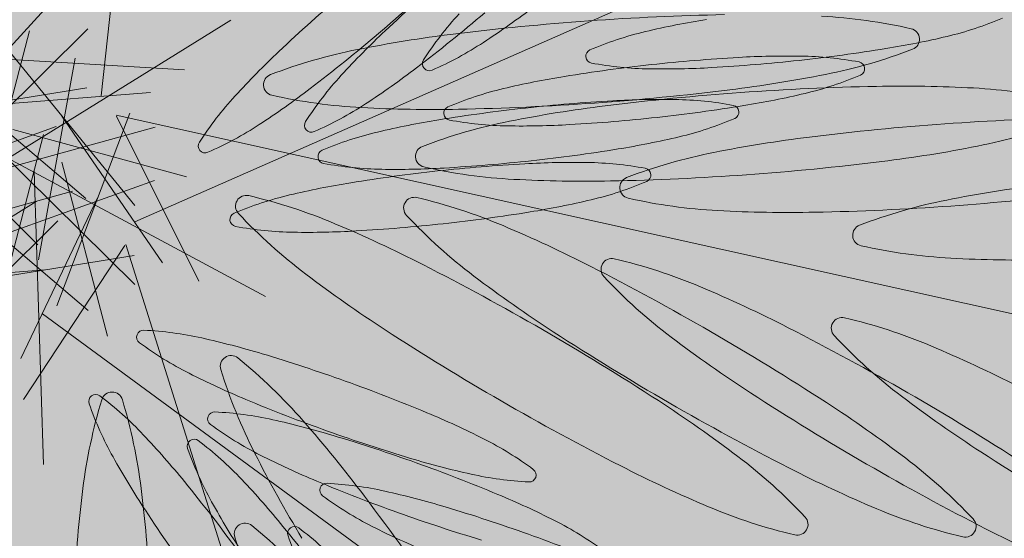
# Model space of a CAD drawing. Extents: x -90 to 86, y -404 to 67.
# Drawn here: x 15 to 15, y 3 to 4 of the extents above; entities that cross this region are included whole.
import ezdxf

# ---------------------------------------------------------------- set-up
doc = ezdxf.new("R2010")
doc.units = 0
doc.header["$MEASUREMENT"] = 0
doc.layers.get('0').update_dxf_attribs({"linetype": 'CONTINUOUS'})
doc.layers.get('DEFPOINTS').update_dxf_attribs({"linetype": 'CONTINUOUS'})
doc.layers.add('hachuras', color=7, linetype='CONTINUOUS')
doc.layers.add('VEGETAÇÃO - (0.05mm)', color=94, linetype='CONTINUOUS', lineweight=5)
doc.styles.get("Standard").update_dxf_attribs({"font": 'simplex.shx', "oblique": 10})
doc.dimstyles.get("Standard").update_dxf_attribs({"dimtxt": 0.18, "dimasz": 0.08, "dimexe": 0.08, "dimexo": 0.0625, "dimgap": 0.09, "dimtad": 1, "dimzin": 5, "dimdsep": 46, "dimtxsty": 'Standard', "dimblk1": 'ORIGIN', "dimblk2": 'ORIGIN', "dimsah": 1, "dimcen": 0.09, "dimclrd": 8, "dimclre": 8, "dimclrt": 1, "dimadec": 0, "dimazin": 0, "dimtfac": 1, "dimtdec": 4, "dimtmove": 0, "dimatfit": 3, "dimldrblk": 'ORIGIN', "dimfxl": 1, "dimtolj": 1, "dimtzin": 0, "dimarcsym": 0})

# ---------------------------------------------------------------- blocks, each defined once
blk = doc.blocks.new('_ORIGIN')
at = {"color": 0, "linetype": 'ByBlock'}
blk.add_line((0, 0), (-1, 0), dxfattribs=at)
blk.add_circle((0, 0), 0.5, dxfattribs=at)
blk = doc.blocks.new('*D58')
at = {"color": 8, "lineweight": -2, "transparency": 16777216}
for p, q in [((53.49785995447662, 9.532213552208038), (53.49785995447662, 0.09634456087205301)), ((2.290428743820291, 1.726335969880525), (2.290428743820291, 0.09634456087205301)), ((2.370428743820291, 0.1763445608720531), (53.41785995447662, 0.1763445608720531))]:
    blk.add_line(p, q, dxfattribs=at)
at = {"layer": 'DEFPOINTS', "color": 0, "transparency": 16777216}
for p in [(53.49785995447662, 9.594713552208038), (2.290428743820291, 1.788835969880525), (53.49785995447662, 0.1763445608720531)]:
    blk.add_point(p, dxfattribs=at)
at = {"color": 8, "lineweight": -2, "transparency": 16777216, "xscale": 0.08, "yscale": 0.08, "zscale": 0.08, "rotation": 180}
blk.add_blockref('_ORIGIN', (2.290428743820291, 0.1763445608720531), dxfattribs=at)
at = {"color": 8, "lineweight": -2, "transparency": 16777216, "xscale": 0.08, "yscale": 0.08, "zscale": 0.08}
blk.add_blockref('_ORIGIN', (53.49785995447662, 0.1763445608720531), dxfattribs=at)
at = {"color": 1, "transparency": 16777216, "insert": (27.89414434914845, 0.4463445608720532), "char_height": 0.36, "attachment_point": 5}
blk.add_mtext('\\A1;51.21', dxfattribs=at)
blk = doc.blocks.new('V44')
at = {"layer": 'VEGETAÇÃO - (0.05mm)'}
for p, q in [((1857.008008317911, 1235.254455147237, 5.898891540506466), (1856.901534089386, 1235.138215121473, 5.898891540506466)), ((1856.925141443168, 1235.234478194589, 5.898891540506466), (1856.91408036077, 1235.133606587839, 5.898891540506466)), ((1857.011124172727, 1235.158936268754, 5.898891540506466), (1856.918236257563, 1235.118079643731, 5.898891540506466)), ((1856.9301086092, 1235.142976820767, 5.898891540506466), (1856.899349560314, 1235.12391409701, 5.898891540506466)), ((1856.912452020537, 1235.141910634761, 5.898891540506466), (1856.896676777166, 1235.126282900745, 5.898891540506466)), ((1856.898454948793, 1235.115646269917, 5.898891540506466), (1856.905230620361, 1235.141643083387, 5.898891540506466)), ((1856.9021918244, 1235.139796585851, 5.898891540506466), (1856.91823088039, 1235.120104603744, 5.898891540506466)), ((1856.924386804474, 1235.136812579422, 5.898891540506466), (1856.901685476192, 1235.138183390003, 5.898891540506466)), ((1856.906359898956, 1235.113385677442, 5.898891540506466), (1856.910877013335, 1235.138252194675, 5.898891540506466)), ((1856.912207275516, 1235.120974376438, 5.898891540506466), (1856.89293079708, 1235.137319570859, 5.898891540506466)), ((1856.906297069924, 1235.115258785018, 5.898891540506466), (1856.887171004826, 1235.134125095459, 5.898891540506466)), ((1856.887250720618, 1235.130570172191, 5.898891540506466), (1856.912324005369, 1235.13461441108, 5.898891540506466)), ((1856.920170516773, 1235.134030939855, 5.898891540506466), (1856.898297640408, 1235.132315486295, 5.898891540506466)), ((1856.917652684904, 1235.131470417248, 5.898891540506466), (1856.908618456146, 1235.107734196252, 5.898891540506466)), ((1856.921648835189, 1235.113017589927, 5.898891540506466), (1856.909226770646, 1235.131102329733, 5.898891540506466)), ((1857.069858158582, 1235.097159926418, 5.898891540506466), (1856.915954229071, 1235.131249300288, 5.898891540506466)), ((1856.926165949568, 1235.11075699745, 5.898891540506466), (1856.916002442215, 1235.131102329733, 5.898891540506466)), ((1856.908558957685, 1235.129832702584, 5.898891540506466), (1856.884765364868, 1235.121311379771, 5.898891540506466)), ((1856.894869459993, 1235.122631488486, 5.898891540506466), (1856.920771196659, 1235.129761991515, 5.898891540506466)), ((1856.924613603034, 1235.123641851196, 5.898891540506466), (1856.903191966687, 1235.129489745701, 5.898891540506466)), ((1856.899126092325, 1235.129229222155, 5.898891540506466), (1856.918252157422, 1235.110362911714, 5.898891540506466)), ((1856.906968213456, 1235.128841737256, 5.898891540506466), (1856.900192541887, 1235.102844923786, 5.898891540506466)), ((1856.934365241532, 1235.108883889874, 5.898891540506466), (1856.902476914051, 1235.125990645729, 5.898891540506466)), ((1856.91487316362, 1235.103975220023, 5.898891540506466), (1856.909226770646, 1235.125450848544, 5.898891540506466)), ((1856.893215886732, 1235.123513630735, 5.898891540506466), (1856.912492365169, 1235.107168436316, 5.898891540506466)), ((1856.896864204564, 1235.114655304591, 5.898891540506466), (1856.92065779738, 1235.123176627402, 5.898891540506466)), ((1856.906968213456, 1235.088151072694, 5.898891540506466), (1856.905838934861, 1235.124320552304, 5.898891540506466)), ((1856.910553702255, 1235.121856518688, 5.898891540506466), (1856.884651965589, 1235.11472601566, 5.898891540506466)), ((1856.904189899542, 1235.101230653658, 5.898891540506466), (1856.913640711362, 1235.121030847024, 5.898891540506466)), ((1856.875314553048, 1235.101511186406, 5.898891540506466), (1856.906073601935, 1235.120573910163, 5.898891540506466)), ((1856.892971141712, 1235.102577372414, 5.898891540506466), (1856.908746385083, 1235.118205106428, 5.898891540506466)), ((1856.90449072622, 1235.096188421616, 5.898891540506466), (1856.917028547147, 1235.115162943317, 5.898891540506466)), ((1856.964561421794, 1234.964948782768, 5.898891540506466), (1856.917131720809, 1235.115278182402, 5.898891540506466)), ((1856.918172441631, 1235.113917834982, 5.898891540506466), (1856.89309915688, 1235.109873596093, 5.898891540506466)), ((1856.885252645476, 1235.110457067318, 5.898891540506466), (1856.907125521841, 1235.112172520878, 5.898891540506466)), ((1856.988694310683, 1235.046702077753, 5.898891540506466), (1856.906867477918, 1235.106717059478, 5.898891540506466))]:
    blk.add_line(p, q, dxfattribs=at)
for centre, radius, start, end in [((1857.092198396753, 1234.989808896369, 5.898891540506466), 0.2086096065491393, 130.3282473483117, 133.297148963726), ((1856.813313181751, 1235.300341413395, 5.898891540506466), 0.2086096065493444, 310.3282473480815, 313.2971489635788), ((1857.079088927831, 1234.987262444844, 5.898891540506466), 0.2086096065492002, 130.3282473483117, 133.297148963726), ((1856.826422650676, 1235.302887864919, 5.898891540506466), 0.2086096065458396, 307.3593457326517, 310.3282473481647), ((1856.903321484468, 1235.228815178875, 5.898891540506466), 0.1058709977749295, 303.1914041021131, 307.3593457326517), ((1856.98972424839, 1235.114900512938, 5.898891540506466), 0.0426659039246245, 137.4650905941548, 147.1474130151379), ((1856.997399688455, 1234.819645424648, 5.898891540506466), 0.3240559807854509, 94.09677221644094, 97.06567383183902), ((1856.997399688455, 1234.819645424652, 5.898891540506466), 0.3240559807810428, 91.12787060101762, 94.09677221654586), ((1857.005741694071, 1235.038546379518, 5.898891540506466), 0.1058709977746254, 99.20037674702552, 103.3683183774629), ((1856.999465344354, 1235.077254723228, 5.898891540506466), 0.066277586977502, 77.27760654955037, 86.95992897058395), ((1857.008631543326, 1235.182470113678, 5.898891540506466), 0.042665903924967, 283.3683183774629, 293.0506407985764), ((1857.021742093961, 1235.064582762989, 5.898891540506466), 0.1058709977770643, 133.2971489632839, 137.465090593629), ((1856.991128046029, 1235.100038860192, 5.898891540506466), 0.0426659039249249, 103.3683183773554, 113.050640798436), ((1857.013768916688, 1235.140609213655, 5.898891540506466), 0.001328502005531, 4.096772217067818, 77.27760655124746), ((1856.813313181754, 1235.300341413393, 5.898891540506466), 0.2086096065458971, 307.3593457326517, 310.3282473481647), ((1856.977768389066, 1234.978028479718, 5.898891540506466), 0.1644609305821234, 97.06567383193112, 101.2336154623784), ((1856.93792233443, 1235.175922220264, 5.898891540506466), 0.0426659039246313, 293.5090816812481, 303.1914041022069), ((1856.994017895282, 1235.243962594352, 5.898891540506466), 0.1058709977754867, 279.2003767470384, 283.3683183774629), ((1857.013768916688, 1235.140609213655, 5.898891540506466), 0.0013285020055021, 290.9159378839218, 4.096772217067818), ((1857.008632625039, 1235.062036311463, 5.898891540506466), 0.1058709977771298, 133.2971489632839, 137.465090593777), ((1856.958641307152, 1235.074330731504, 5.898891540506466), 0.0662775869775061, 101.2336154624704, 110.9159378834887), ((1856.974757299015, 1235.138511345922, 5.898891540506466), 0.000855217299122, 113.0506407986637, 186.2314751359991), ((1856.977591257626, 1235.345379492881, 5.898891540506466), 0.2086096065452812, 276.2314751315954, 279.2003767470384), ((1856.990582232875, 1235.201278491981, 5.898891540506466), 0.0662775869782015, 281.2336154623784, 290.9159378833653), ((1856.954600384135, 1235.137581951955, 5.898891540506466), 0.000855217299159, 147.1474130148161, 220.3282473483115), ((1856.974757299015, 1235.138511345922, 5.898891540506466), 0.0008552172991678, 186.2314751309668, 259.4123094633267), ((1857.004637594424, 1234.930096266235, 5.898891540506466), 0.2086096065494755, 93.26257351619816, 96.2314751315954), ((1856.977591257626, 1235.345379492887, 5.898891540506466), 0.2086096065504851, 273.2625735160941, 276.2314751315954), ((1856.998790546794, 1235.032668356818, 5.898891540506466), 0.1058709977758502, 89.09463188584397, 93.26257351630295), ((1856.999789250289, 1235.095865559921, 5.898891540506466), 0.0426659039252381, 79.41230946470394, 89.09463188573976), ((1857.007471553036, 1235.136964413198, 5.898891540506466), 0.0008552172991678, 6.23147513096679, 79.41230946332661), ((1856.8887656723, 1235.221226555923, 5.898891540506466), 0.1058709977749834, 303.1914041022069, 307.3593457326517), ((1856.954600384135, 1235.137581951955, 5.898891540506466), 0.0008552172991641, 220.3282473483115, 293.5090816801226), ((1857.004637594424, 1234.930096266237, 5.898891540506466), 0.2086096065459627, 96.2314751315954, 99.2003767471326), ((1856.982439601761, 1235.179610199199, 5.898891540506466), 0.0426659039245943, 259.4123094648111, 269.0946318858439), ((1856.983438305257, 1235.242807402303, 5.898891540506466), 0.1058709977766315, 269.0946318857398, 273.2625735160941), ((1857.007471553036, 1235.136964413198, 5.898891540506466), 0.0008552172991833, 293.0506407968487, 6.231475129394194), ((1856.935454623341, 1235.135000009828, 5.898891540506466), 0.0013285020055021, 110.9159378839218, 184.0967722170678), ((1856.975168436224, 1235.107311889986, 5.898891540506466), 0.0426659039246871, 137.4650905942199, 147.1474130152028), ((1856.988210956768, 1235.031513164768, 5.898891540506466), 0.1058709977746473, 99.20037674702552, 103.3683183774629), ((1856.971455150963, 1235.297580743764, 5.898891540506466), 0.1644609305809128, 277.0656738319311, 281.2336154623784), ((1856.991100806021, 1235.175436898928, 5.898891540506466), 0.0426659039244691, 283.3683183777978, 293.0506407988038), ((1856.875656203378, 1235.218680104396, 5.898891540506466), 0.1058709977749295, 303.1914041021131, 307.3593457326517), ((1856.935454623341, 1235.135000009828, 5.898891540506466), 0.001328502005466, 184.096772215396, 257.277606550606), ((1856.973597308725, 1235.093005645442, 5.898891540506466), 0.042665903924967, 103.3683183774629, 113.0506407985764), ((1856.951823851572, 1235.455963798837, 5.898891540506466), 0.3240559807865525, 274.096772216441, 277.0656738319311), ((1857.016164311999, 1234.81079988347, 5.898891540506466), 0.3240559807810428, 91.12787060101762, 94.09677221654586), ((1857.013022877469, 1234.970364013018, 5.898891540506466), 0.1644609305790762, 86.95992897047992, 91.12787060091334), ((1857.018229967898, 1235.068409182046, 5.898891540506466), 0.0662775869775336, 77.27760654943032, 86.95992897047992), ((1856.962058967302, 1235.104765438459, 5.898891540506466), 0.0426659039247617, 137.4650905942937, 147.1474130152785), ((1856.949758195673, 1235.198354500257, 5.898891540506466), 0.066277586978061, 257.2776065495503, 266.959928970584), ((1856.989119011047, 1234.92474533771, 5.898891540506466), 0.2086096065494755, 93.26257351619816, 96.2314751315954), ((1857.016164311999, 1234.810799883466, 5.898891540506466), 0.3240559807854509, 94.09677221644094, 97.06567383183902), ((1856.983271963414, 1235.027317428294, 5.898891540506466), 0.1058709977758516, 89.09463188584397, 93.26257351619816), ((1856.98427066691, 1235.090514631396, 5.898891540506466), 0.0426659039252381, 79.41230946470394, 89.09463188573976), ((1856.976487157979, 1235.236929379604, 5.898891540506466), 0.1058709977755086, 279.2003767470384, 283.3683183774629), ((1856.923366522262, 1235.168333597312, 5.898891540506466), 0.0426659039245827, 293.5090816811148, 303.1914041021131), ((1856.954965286103, 1235.296399669284, 5.898891540506466), 0.1644609305777512, 266.959928970584, 271.1278706011218), ((1856.989119011045, 1234.924745337714, 5.898891540506466), 0.2086096065459309, 96.2314751315954, 99.20037674702552), ((1856.95722656171, 1235.131478131172, 5.898891540506466), 0.0008552172991833, 113.0506407968487, 186.2314751293942), ((1856.951823851572, 1235.455963798832, 5.898891540506466), 0.3240559807803245, 271.1278706009134, 274.096772216441), ((1856.996533012611, 1234.969182938536, 5.898891540506466), 0.1644609305821452, 97.06567383193112, 101.2336154623784), ((1856.960060520322, 1235.338346278131, 5.898891540506466), 0.2086096065452812, 276.2314751315954, 279.2003767470384), ((1856.991952969656, 1235.131613484673, 5.898891540506466), 0.0008552172991678, 6.23147513096679, 79.41230946332661), ((1856.991952969656, 1235.131613484673, 5.898891540506466), 0.0008552172991833, 293.0506407968487, 6.23147513096679), ((1856.972692373389, 1235.026162236243, 5.898891540506466), 0.1058709977758528, 99.20037674690774, 103.3683183773554), ((1856.977405930697, 1235.065485190322, 5.898891540506466), 0.0662775869775061, 101.2336154624704, 110.9159378834887), ((1856.95722656171, 1235.131478131172, 5.898891540506466), 0.000855217299175, 186.2314751353701, 259.4123094700059), ((1856.964908864457, 1235.172576984449, 5.898891540506466), 0.0426659039245888, 259.4123094647039, 269.0946318857398), ((1856.960060520322, 1235.338346278137, 5.898891540506466), 0.2086096065505154, 273.2625735161982, 276.2314751317004), ((1856.975582222644, 1235.170085970404, 5.898891540506466), 0.042665903924428, 283.3683183775576, 293.0506407985764), ((1857.041370675925, 1234.806944413255, 5.898891540506466), 0.3240559807810111, 91.12787060091334, 94.09677221644094), ((1857.009346856419, 1235.192432950799, 5.898891540506466), 0.0662775869781381, 281.2336154622456, 290.915937883266), ((1856.91025705334, 1235.165787145787, 5.898891540506466), 0.0426659039246313, 293.5090816812481, 303.1914041022069), ((1856.940044571968, 1235.129993329003, 5.898891540506466), 0.000855217299159, 147.1474130148161, 220.3282473483115), ((1856.940044571968, 1235.129993329003, 5.898891540506466), 0.0008552172991641, 220.3282473483115, 293.5090816801226), ((1856.965907567952, 1235.235774187553, 5.898891540506466), 0.1058709977766315, 269.0946318857398, 273.2625735160941), ((1857.041370675925, 1234.806944413251, 5.898891540506466), 0.3240559807854509, 94.09677221644094, 97.06567383183902), ((1856.958078725346, 1235.087654716919, 5.898891540506466), 0.0426659039244907, 103.3683183777978, 113.0506407988038), ((1856.9609685746, 1235.231578451079, 5.898891540506466), 0.1058709977755009, 279.2003767470384, 283.3683183775576), ((1857.021739376534, 1234.965327468321, 5.898891540506466), 0.1644609305821452, 97.06567383193112, 101.2336154623784), ((1856.926935103045, 1235.127446877476, 5.898891540506466), 0.000855217299159, 147.1474130148161, 220.3282473483115), ((1856.926935103045, 1235.127446877476, 5.898891540506466), 0.0008552172991641, 220.3282473483115, 293.5090816801226), ((1856.941707978333, 1235.12612720265, 5.898891540506466), 0.0008552172991629, 113.0506407974439, 186.2314751309668), ((1856.954219246885, 1235.126154468646, 5.898891540506466), 0.0013285020055005, 110.9159378834887, 184.0967722161274), ((1856.944541936942, 1235.332995349611, 5.898891540506466), 0.2086096065469808, 276.2314751314904, 279.2003767470384), ((1856.990219774505, 1235.288735202583, 5.898891540506466), 0.1644609305809128, 277.0656738319311, 281.2336154623784), ((1856.941707978333, 1235.12612720265, 5.898891540506466), 0.0008552172991678, 186.2314751309668, 259.4123094633267), ((1856.954219246885, 1235.126154468646, 5.898891540506466), 0.0013285020054444, 184.0967722144556, 257.2776065503813), ((1856.944541936942, 1235.332995349612, 5.898891540506466), 0.2086096065488085, 273.262573516303, 276.2314751317004), ((1857.002612294622, 1235.061629720107, 5.898891540506466), 0.0662775869775061, 101.2336154624704, 110.9159378834887), ((1856.949390281078, 1235.167226055926, 5.898891540506466), 0.0426659039251072, 259.4123094647039, 269.0946318857398), ((1856.950388984573, 1235.230423259029, 5.898891540506466), 0.1058709977766107, 269.0946318856356, 273.2625735160941), ((1856.968522819218, 1235.189508959073, 5.898891540506466), 0.066277586977502, 257.2776065495503, 266.959928970584), ((1856.978256008284, 1234.916977599185, 5.898891540506466), 0.2086096065494755, 93.26257351619816, 96.2314751315954), ((1856.972408960652, 1235.019549689769, 5.898891540506466), 0.1058709977770769, 89.09463188563556, 93.26257351609414), ((1856.973407664147, 1235.082746892873, 5.898891540506466), 0.0426659039247035, 79.41230946481116, 89.09463188584397), ((1856.981089966894, 1235.123845746148, 5.898891540506466), 0.0008552172992609, 6.231475133273262, 79.41230946385568), ((1856.970588475117, 1235.447118257656, 5.898891540506466), 0.3240559807865962, 274.0967722165458, 277.0656738319311), ((1856.978256008282, 1234.916977599189, 5.898891540506466), 0.2086096065459309, 96.2314751315954, 99.20037674702552), ((1856.973729909647, 1235.287554128103, 5.898891540506466), 0.164460930578967, 266.9599289704799, 271.1278706010177), ((1856.970588475117, 1235.447118257649, 5.898891540506466), 0.3240559807803466, 271.1278706009134, 274.096772216441), ((1856.979425610809, 1235.122298998431, 5.898891540506466), 0.0013285020055005, 110.9159378834887, 184.0967722161274), ((1856.981089966894, 1235.123845746148, 5.898891540506466), 0.0008552172991629, 293.0506407974439, 6.23147513096679), ((1856.961829370626, 1235.01839449772, 5.898891540506466), 0.1058709977747041, 99.2003767471326, 103.368318377665), ((1856.964719219881, 1235.16231823188, 5.898891540506466), 0.0426659039249876, 283.3683183775576, 293.0506407986637), ((1856.979425610809, 1235.122298998431, 5.898891540506466), 0.0013285020054444, 184.0967722144556, 257.2776065503813), ((1857.050489318961, 1234.9594614613, 5.898891540506466), 0.1644609305809256, 97.06567383203615, 101.2336154623784), ((1856.947215722583, 1235.079886978394, 5.898891540506466), 0.0426659039249465, 103.3683183773554, 113.050640798436), ((1856.932010308405, 1235.120023350661, 5.898891540506466), 0.0013285020055023, 76.81916566573629, 149.9999999993841), ((1856.917200280878, 1235.05678533422, 5.898891540506466), 0.0662775869775699, 67.13684324602222, 76.81916566713949), ((1856.952753906173, 1235.119782836319, 5.898891540506466), 0.0013285020054374, 76.8191656651075, 149.9999999999849), ((1856.937943878648, 1235.056544819878, 5.898891540506466), 0.0662775869775699, 67.13684324602222, 76.81916566713949), ((1856.950105571838, 1235.223810712554, 5.898891540506466), 0.1058709977743172, 279.2003767471326, 283.3683183775576), ((1856.993729183143, 1235.185653488858, 5.898891540506466), 0.0662775869775336, 257.2776065494175, 266.9599289704799), ((1857.031362237049, 1235.055763713084, 5.898891540506466), 0.0662775869780039, 101.2336154623784, 110.9159378833653), ((1856.995794839042, 1235.44326278744, 5.898891540506466), 0.3240559807865525, 274.096772216441, 277.0656738319311), ((1856.932010308405, 1235.120023350661, 5.898891540506466), 0.0013285020054905, 149.9999999993841, 223.1808343334789), ((1856.952753906173, 1235.119782836319, 5.898891540506466), 0.0013285020055238, 149.9999999968569, 223.1808343294235), ((1856.995794839042, 1235.443262787434, 5.898891540506466), 0.3240559807803466, 271.1278706009134, 274.096772216441), ((1856.93084497557, 1235.118359464125, 5.898891540506466), 0.0008552172991568, 113.0506408041273, 186.2314751339015), ((1856.979371023365, 1235.164468218951, 5.898891540506466), 0.0662775869777046, 223.1808343330368, 232.8631567539596), ((1857.000114621133, 1235.164227704609, 5.898891540506466), 0.0662775869779398, 223.1808343334789, 232.8631567544805), ((1856.933678934182, 1235.325227611085, 5.898891540506466), 0.2086096065469808, 276.2314751314904, 279.2003767470384), ((1856.998936273573, 1235.283698657888, 5.898891540506466), 0.1644609305789518, 266.959928970584, 271.1278706011218), ((1856.93084497557, 1235.118359464125, 5.898891540506466), 0.0008552172991678, 186.2314751309668, 259.4123094633267), ((1856.938527278317, 1235.159458317401, 5.898891540506466), 0.0426659039246052, 259.4123094645992, 269.0946318855314), ((1856.8790529577, 1234.966315722222, 5.898891540506466), 0.1644609305787885, 62.968901615364, 67.13684324592282), ((1856.93367893418, 1235.325227611089, 5.898891540506466), 0.2086096065505104, 273.2625735161982, 276.2314751317004), ((1856.899796555468, 1234.96607520788, 5.898891540506466), 0.1644609305788083, 62.968901615364, 67.13684324592282), ((1857.008175553236, 1235.11643299141, 5.898891540506466), 0.0013285020055005, 110.9159378834887, 184.0967722161274), ((1856.939525981812, 1235.222655520505, 5.898891540506466), 0.1058709977766107, 269.0946318856356, 273.2625735160941), ((1857.008175553236, 1235.11643299141, 5.898891540506466), 0.0013285020055094, 184.096772218009, 257.2776065510355), ((1857.02247912557, 1235.179787481835, 5.898891540506466), 0.0662775869775336, 257.2776065494175, 266.9599289704799), ((1856.977112138288, 1235.112239497457, 5.898891540506466), 0.0013285020055239, 76.81916566597646, 149.9999999985436), ((1856.962302110762, 1235.049001481017, 5.898891540506466), 0.0662775869776044, 67.13684324602222, 76.81916566703205), ((1857.027686215999, 1235.277832650864, 5.898891540506466), 0.164460930577746, 266.9599289704799, 271.1278706010177), ((1856.806521149873, 1234.824154838354, 5.898891540506466), 0.3240559807795259, 59.9999999998975, 62.968901615364), ((1856.827264747643, 1234.82391432401, 5.898891540506466), 0.3240559807810066, 59.99999999998488, 62.96890161550952), ((1856.977112138288, 1235.112239497457, 5.898891540506466), 0.0013285020054794, 150.0000000002238, 223.180834334152), ((1857.038646344037, 1235.24273957591, 5.898891540506466), 0.1644609305813905, 232.8631567541002, 237.0310983844437), ((1857.059389941806, 1235.242499061568, 5.898891540506466), 0.1644609305813905, 232.8631567541002, 237.0310983844437), ((1857.024472853247, 1235.156684365746, 5.898891540506466), 0.0662775869776399, 223.1808343330368, 232.8631567541002), ((1856.924154787583, 1234.958531869019, 5.898891540506466), 0.1644609305788083, 62.968901615364, 67.13684324592282), ((1857.005536244764, 1235.104956682142, 5.898891540506466), 0.001328502005459, 76.81916566531928, 149.9999999991445), ((1856.990726217238, 1235.041718665702, 5.898891540506466), 0.0662775869775699, 67.13684324602222, 76.81916566713949), ((1856.851622979757, 1234.816370985149, 5.898891540506466), 0.3240559807810066, 59.99999999998488, 62.96890161550952), ((1857.005536244764, 1235.104956682142, 5.898891540506466), 0.0013285020054905, 149.9999999993841, 223.1808343334789), ((1856.919329163046, 1235.103867255179, 5.898891540506466), 0.0008552172991434, 160.3282473443771, 233.5090816783758), ((1856.919329163046, 1235.103867255179, 5.898891540506466), 0.0008552172991219, 87.14741301415445, 160.3282473485968), ((1856.917248392789, 1235.062108376946, 5.898891540506466), 0.0426659039250221, 77.46509059388995, 87.1474130148844), ((1856.9035307122, 1235.000409842702, 5.898891540506466), 0.1058709977758225, 73.2971489634796, 77.46509059388995), ((1857.125495376981, 1235.376634406008, 5.898891540506466), 0.3240559807873757, 237.0310983845849, 240.0000000001367), ((1856.806521149871, 1234.824154838349, 5.898891540506466), 0.3240559807865489, 57.03109838458494, 59.99999999998488), ((1857.146238974749, 1235.376393891664, 5.898891540506466), 0.3240559807858929, 237.0310983844437, 239.9999999998975), ((1857.08374817392, 1235.234955722708, 5.898891540506466), 0.1644609305823641, 232.8631567543321, 237.0310983847257), ((1856.827264747641, 1234.823914324006, 5.898891540506466), 0.3240559807851145, 57.03109838444364, 59.9999999998975), ((1857.052896959724, 1235.149401550431, 5.898891540506466), 0.0662775869776399, 223.1808343330368, 232.8631567541002), ((1856.944193784537, 1235.137481004064, 5.898891540506466), 0.0426659039248607, 233.5090816812156, 243.1914041023261), ((1856.952578894059, 1234.951249053704, 5.898891540506466), 0.1644609305787885, 62.968901615364, 67.13684324592282), ((1856.930130127688, 1235.100265700352, 5.898891540506466), 0.0013285020054575, 124.0967722134449, 197.2776065487014), ((1856.930130127688, 1235.100265700352, 5.898891540506466), 0.0013285020055427, 50.91593788368084, 124.0967722160719), ((1856.874002795563, 1234.902005961314, 5.898891540506466), 0.2086096065500333, 70.32824734813904, 73.2971489635743), ((1856.889182333336, 1235.049850803978, 5.898891540506466), 0.066277586977453, 41.23361546217069, 50.91593788309702), ((1856.972700005394, 1235.19389269843, 5.898891540506466), 0.1058709977749811, 243.1914041021922, 247.3593457326832), ((1856.992148512009, 1235.11955568856, 5.898891540506466), 0.0662775869777696, 197.2776065497895, 206.9599289707645), ((1856.874002795563, 1234.902005961318, 5.898891540506466), 0.2086096065469013, 67.35934573254274, 70.32824734803222), ((1856.91341416849, 1235.095937499571, 5.898891540506466), 0.0008552172992002, 126.231475128959, 199.4123094617559), ((1856.91341416849, 1235.095937499571, 5.898891540506466), 0.0008552172991016, 53.05064079932336, 126.2314751325467), ((1856.888281392008, 1235.062523773913, 5.898891540506466), 0.0426659039246425, 43.36831837755022, 53.05064079865392), ((1856.915437802918, 1235.095760235001, 5.898891540506466), 0.0013285020054932, 90, 163.1808343339127), ((1856.915437802918, 1235.095760235001, 5.898891540506466), 0.0013285020055071, 16.8191656669694, 90), ((1857.170597206863, 1235.368850552803, 5.898891540506466), 0.3240559807856513, 237.0310983845849, 239.9999999999849), ((1857.112172280397, 1235.227672907391, 5.898891540506466), 0.1644609305813905, 232.8631567541002, 237.0310983844437), ((1856.851622979754, 1234.816370985147, 5.898891540506466), 0.3240559807851145, 57.03109838444364, 59.9999999998975), ((1856.977608545403, 1235.076967086849, 5.898891540506466), 0.0662775869775973, 163.1808343329319, 172.8631567539609), ((1856.952847970868, 1235.109833856872, 5.898891540506466), 0.0426659039247471, 199.4123094644918, 209.0946318855352), ((1856.853267060431, 1235.076967086849, 5.898891540506466), 0.0662775869775228, 7.136843245513931, 16.81916566664362), ((1857.012249262678, 1235.288713993401, 5.898891540506466), 0.2086096065456765, 247.3593457325427, 250.3282473481268), ((1857.125495376977, 1235.376634406002, 5.898891540506466), 0.3240559807801738, 239.9999999999849, 242.9689016155095), ((1856.893370182814, 1234.958049668445, 5.898891540506466), 0.1644609305813354, 52.86315675419365, 57.03109838458494), ((1857.146238974747, 1235.37639389166, 5.898891540506466), 0.3240559807816989, 240.0000000001367, 242.968901615597), ((1856.914113780584, 1234.957809154103, 5.898891540506466), 0.1644609305813531, 52.86315675419365, 57.03109838458494), ((1856.928089189218, 1235.093787347825, 5.898891540506466), 0.000855217299197, 160.3282473505743, 233.509081681122), ((1856.928089189218, 1235.093787347825, 5.898891540506466), 0.000855217299228, 87.14741301436266, 160.3282473463547), ((1856.926008418963, 1235.052028469592, 5.898891540506466), 0.0426659039244899, 77.46509059388995, 87.1474130148844), ((1856.913552052849, 1234.996827256291, 5.898891540506466), 0.1058709977746054, 63.19140410210463, 67.35934573254274), ((1856.952953810709, 1235.12740109671, 5.898891540506466), 0.0426659039248607, 233.5090816812156, 243.1914041023261), ((1856.912290738372, 1234.990329935347, 5.898891540506466), 0.105870997777017, 73.29714896371033, 77.46509059409209), ((1856.815345677806, 1234.985135139248, 5.898891540506466), 0.1644609305818498, 37.0656738320512, 41.23361546246618), ((1856.842334165624, 1235.01912174313, 5.898891540506466), 0.1058709977750432, 39.20037674702991, 43.36831837755022), ((1857.01224926268, 1235.288713993405, 5.898891540506466), 0.2086096065490847, 250.3282473480322, 253.2971489634796), ((1856.882762821735, 1234.891926053961, 5.898891540506466), 0.2086096065500333, 70.32824734813904, 73.2971489635743), ((1856.925572728764, 1235.09041373248, 5.898891540506466), 0.0008552172991286, 126.2314751325467, 199.4123094679156), ((1856.925572728764, 1235.09041373248, 5.898891540506466), 0.0008552172992082, 53.05064079723887, 126.2314751307489), ((1856.90043995228, 1235.057000006822, 5.898891540506466), 0.0426659039246918, 43.36831837747642, 53.05064079850524), ((1856.942058273706, 1235.053238950655, 5.898891540506466), 0.0426659039248206, 53.50908168136439, 63.19140410233764), ((1856.965006531142, 1235.104310089781, 5.898891540506466), 0.0426659039248235, 199.4123094644918, 209.0946318855352), ((1857.07966166432, 1235.164068800483, 5.898891540506466), 0.1644609305785492, 206.9599289706303, 211.1278706011807), ((1856.981460031566, 1235.183812791076, 5.898891540506466), 0.1058709977749811, 243.1914041021922, 247.3593457326832), ((1856.952645503487, 1235.036321025406, 5.898891540506466), 0.0662775869778606, 43.18083433304573, 52.86315675395965), ((1857.19902131334, 1235.361567737488, 5.898891540506466), 0.3240559807858929, 237.0310983844437, 239.9999999998975), ((1857.008077705952, 1235.140567555826, 5.898891540506466), 0.1058709977770551, 209.0946318859087, 213.2625735163583), ((1856.982721346043, 1235.190310112021, 5.898891540506466), 0.1058709977774915, 253.2971489635743, 257.4650905940921), ((1856.882762821737, 1234.891926053964, 5.898891540506466), 0.2086096065469013, 67.35934573254274, 70.32824734803222), ((1857.052963569151, 1235.234473522134, 5.898891540506466), 0.164460930578768, 242.9689016153754, 247.1368432459228), ((1857.170597206861, 1235.368850552797, 5.898891540506466), 0.3240559807803958, 239.9999999998975, 242.9689016153754), ((1856.973389101255, 1235.036080511063, 5.898891540506466), 0.0662775869778606, 43.18083433304573, 52.86315675395965), ((1856.969003665452, 1235.128611577775, 5.898891540506466), 0.0426659039245963, 257.4650905939974, 267.1474130149892), ((1856.966922895197, 1235.086852699542, 5.898891540506466), 0.0008552172991434, 340.3282473443771, 53.50908167837576), ((1857.073707166919, 1235.23423300779, 5.898891540506466), 0.164460930578768, 242.9689016153754, 247.1368432459228), ((1856.762717873951, 1234.954187408352, 5.898891540506466), 0.2086096065464979, 36.23147513186699, 39.20037674732447), ((1856.854492725897, 1235.013597976038, 5.898891540506466), 0.1058709977748367, 39.20037674710272, 43.36831837763323), ((1857.021009288852, 1235.278634086048, 5.898891540506466), 0.2086096065456765, 247.3593457325427, 250.3282473481268), ((1856.941939035558, 1235.084975956192, 5.898891540506466), 0.0008552172991219, 87.14741301415445, 160.3282473485968), ((1856.939858265301, 1235.043217077959, 5.898891540506466), 0.0426659039244899, 77.46509059388995, 87.1474130148844), ((1856.966922895197, 1235.086852699542, 5.898891540506466), 0.0008552172992056, 267.147413020102, 340.3282473505743), ((1857.075031189255, 1235.064768831808, 5.898891540506466), 0.1644609305816649, 172.8631567538559, 177.0310983843082), ((1856.755844416583, 1235.064768831808, 5.898891540506466), 0.1644609305787225, 2.96890161569179, 7.136843246144132), ((1856.941939035558, 1235.08497595619, 5.898891540506466), 0.0008552172991434, 160.3282473443771, 233.5090816783758), ((1856.966803657049, 1235.118589705077, 5.898891540506466), 0.0426659039248805, 233.509081681281, 243.1914041023261), ((1856.926140584712, 1234.981518543713, 5.898891540506466), 0.1058709977769953, 73.29714896371033, 77.46509059409209), ((1856.922312079021, 1234.986747348938, 5.898891540506466), 0.1058709977746054, 63.19140410210463, 67.35934573254274), ((1857.020236266224, 1235.135043788734, 5.898891540506466), 0.1058709977767447, 209.0946318859962, 213.2625735164418), ((1856.687997578278, 1234.888942407732, 5.898891540506466), 0.3240559807865089, 34.09677221644788, 37.06567383190239), ((1857.0939842183, 1235.196917292904, 5.898891540506466), 0.2086096065501079, 213.2625735163583, 216.231475131867), ((1857.021009288852, 1235.278634086051, 5.898891540506466), 0.2086096065490847, 250.3282473480322, 253.2971489634796), ((1856.896612668075, 1234.883114662327, 5.898891540506466), 0.2086096065500545, 70.32824734813904, 73.2971489635743), ((1857.014816245972, 1235.144003910136, 5.898891540506466), 0.0662775869776389, 247.1368432459228, 256.8191656669246), ((1857.035559843742, 1235.143763395792, 5.898891540506466), 0.0662775869776184, 247.1368432459228, 256.8191656669246), ((1856.931851976088, 1235.079592289078, 5.898891540506466), 0.0013285020054575, 124.0967722129102, 197.2776065487014), ((1856.931851976088, 1235.079592289078, 5.898891540506466), 0.0013285020055427, 50.91593788368084, 124.0967722160719), ((1856.950818299878, 1235.043159043302, 5.898891540506466), 0.0426659039248206, 53.50908168136439, 63.19140410233764), ((1857.000006218447, 1235.080765893694, 5.898891540506466), 0.0013285020054794, 330.0000000002238, 43.18083433415204), ((1857.020749816215, 1235.080525379352, 5.898891540506466), 0.0013285020054905, 329.999999999384, 43.18083433347886), ((1856.890904181734, 1235.029177392706, 5.898891540506466), 0.066277586977453, 41.23361546217069, 50.91593788309702), ((1856.774876434225, 1234.948663641262, 5.898891540506466), 0.2086096065467844, 36.23147513178337, 39.20037674732447), ((1856.937966060488, 1235.079649709305, 5.898891540506466), 0.0008552172991465, 126.2314751316427, 199.4123094679156), ((1856.937966060488, 1235.079649709305, 5.898891540506466), 0.0008552172992082, 53.05064079723887, 126.2314751298449), ((1856.912833284007, 1235.046235983648, 5.898891540506466), 0.0426659039246272, 43.36831837755022, 53.05064079865392), ((1856.995309877906, 1235.175001399441, 5.898891540506466), 0.1058709977749811, 243.1914041021922, 247.3593457326832), ((1856.896612668075, 1234.883114662331, 5.898891540506466), 0.2086096065469013, 67.35934573254274, 70.32824734803222), ((1857.000006218447, 1235.080765893694, 5.898891540506466), 0.0013285020055037, 256.8191656697086, 330.0000000012919), ((1857.020749816215, 1235.080525379352, 5.898891540506466), 0.0013285020054388, 256.8191656690543, 330.0000000019), ((1857.098065399034, 1235.226689668929, 5.898891540506466), 0.164460930578768, 242.9689016153754, 247.1368432459228), ((1856.993870360408, 1235.098882277287, 5.898891540506466), 0.0662775869776905, 197.2776065497895, 206.9599289708514), ((1856.977399862866, 1235.093546066604, 5.898891540506466), 0.042665903924656, 199.4123094646281, 209.0946318855352)]:
    blk.add_arc(centre, radius, start, end, dxfattribs=at)

msp = doc.modelspace()

# ---------------------------------------------------------------- hatches: boundary and pattern name
at = {"layer": 'hachuras', "transparency": 33554577}
h = msp.add_hatch(dxfattribs=at)
h.set_pattern_fill('HONEY', color=249)
h.set_pattern_definition([(0, (0, 0), (0.1875, 0.1082531754730548), [0.125, -0.25]), (120, (0, 0), (-0.1874999999999999, 0.1082531754730549), [0.125, -0.25]), (59.99999999999999, (0, 0), (4.163336342344337e-17, 0.2165063509461097), [-0.25, 0.125])])
h.paths.add_polyline_path([(4.378136509778443, 7.231539892574347, 1), (4.402793353382279, 3.031539892574301), (47.28146761161058, 3.031539892574301, 0.4887442175757626), (53.3025210424003, 10.8790561505146, 0.4209894882658471), (46.43820251240551, 15.20967132942314), (21.84337400816531, 7.462533698106427, -0.07643638909337823), (20.34118230364597, 7.231539892574347)])
h.paths.add_polyline_path([(21.34069503656949, 5.731539892574347), (21.43607516045878, 5.761583726664867), (21.46611899454917, 5.666203602775454), (24.13676246345097, 6.507430957306269), (24.10671862936053, 6.602811081195568), (24.20209875325028, 6.632854915286089), (29.63987639935223, 8.345703281989927), (29.6699202334426, 8.25032315810057), (32.53132395012341, 9.151638180812085), (32.50128011603303, 9.247018304701442), (32.59666023992233, 9.277062138791962), (34.31350246993063, 9.817851152418825), (34.34354630402107, 9.722471028529526), (37.15725995875727, 10.60876413419578), (37.12721612466677, 10.70414425808531), (37.22259624855607, 10.7341880921756), (38.84405835467552, 11.24493327171217), (38.93943847856482, 11.27497710580269), (38.96948231265521, 11.17959698191328), (41.78319596739131, 12.0658900875797), (41.75315213330097, 12.16127021146895), (41.84853225719027, 12.19131404555924), (43.56537448719857, 12.73210305918633), (43.66075461108787, 12.76214689327685), (43.69079844517823, 12.66676676938749), (46.50451209991439, 13.55305987505375), (46.47446826582402, 13.6484399989431), (46.56984838971331, 13.67848383303362), (46.82202985854109, 13.75791860310051, -0.3114496997695749), (49.30991108034709, 12.31208363444136), (49.3730021196013, 12.02002790127017), (49.39411744667697, 11.92228260489992), (49.29637215030675, 11.90116727782436), (49.90871663549774, 9.06655368308941), (50.00646193186796, 9.087669010164973), (50.02757725894364, 8.989923713794724), (50.22587518258376, 8.071979641867642, -0.4496781250447989), (48.06241103738169, 4.531539892574301), (47.69069503656939, 4.531539892574301), (47.59069503656949, 4.531539892574301), (47.59069503656949, 4.631539892574438), (44.59069503656949, 4.631539892574438), (44.59069503656949, 4.531539892574301), (44.49069503656912, 4.531539892574301), (42.59069503656949, 4.531539892574301), (42.59069503656949, 4.631539892574438), (39.64069503656921, 4.631539892574438), (39.64069503656921, 4.531539892574301), (39.5406950365693, 4.531539892574301), (37.74069503656912, 4.531539892574301), (37.74069503656912, 4.631539892574438), (34.7906950365693, 4.631539892574438), (34.7906950365693, 4.531539892574301), (34.69069503656939, 4.531539892574301), (32.89069503656921, 4.531539892574301), (32.89069503656921, 4.631539892574438), (29.7906950365693, 4.631539892574438), (29.7906950365693, 4.531539892574301), (29.69069503656939, 4.531539892574301), (4.402977393375579, 4.531539892574301, -1), (4.3781365097921, 5.731539892574347), (5.790695036569304, 5.731539892574347), (5.890695036569213, 5.731539892574347), (5.890695036569213, 5.631539892574438), (8.840695036569485, 5.631539892574438), (8.840695036569485, 5.731539892574347), (8.940695036569394, 5.731539892574347), (16.44069503656939, 5.731539892574347), (16.5406950365693, 5.731539892574347), (16.5406950365693, 5.631539892574438), (19.34069503656949, 5.631539892574438), (19.34069503656949, 5.731539892574347), (19.44069503656939, 5.731539892574347)], flags=16)
h.paths.add_polyline_path([(19.44069503656939, 5.531539892574358), (21.40369313903604, 5.531539892574358), (21.52095804111178, 5.159259149238324), (24.38236175779223, 6.060574171949781), (24.26218642143071, 6.442094667507263), (25.4906950365694, 6.829063225596485), (25.49069503656939, 4.73153989257429), (13.84069503656922, 4.73153989257429), (13.84069503656922, 5.531539892574301), (16.44069503656939, 5.531539892574358), (16.44069503656939, 5.131539892574438), (19.44069503656939, 5.131539892574438)], flags=0)
h.paths.add_polyline_path([(24.92155053292092, 5.957365628887601), (25.32155053292055, 5.957365628887601), (25.32155053292055, 5.55736562888751), (24.92155053292092, 5.55736562888751)], flags=0)
h.paths.add_polyline_path([(25.19246148508544, 5.757365628887555, -1), (25.05063958075603, 5.757365628887555, -1)], flags=0)
h.paths.add_polyline_path([(10.64069503656949, 4.73153989257429), (4.400698471385866, 4.73153989257429, -1), (4.380415431783824, 5.531539892574358), (5.790695036569304, 5.531539892574358), (5.790695036569304, 5.131539892574438), (8.940695036569394, 5.131539892574438), (8.940695036569394, 5.531539892574358), (10.64069503656949, 5.531539892574301)], flags=0)
h.paths.add_polyline_path([(28.79069503656949, 7.86853191629865), (29.60458394364379, 8.124899200120865), (29.72475928000529, 7.74337870456344), (32.7769232444647, 8.704781395455768), (32.65674790810326, 9.086301891013136), (34.27821001422213, 9.597047070549763), (34.39838535058372, 9.215526574992168), (37.40285925309846, 10.16190734883924), (37.28268391673687, 10.54342784439683), (38.9041460228563, 11.05417302393346), (39.02432135921788, 10.67265252837598), (42.02879526173261, 11.61903330222327), (41.90861992537107, 12.00055379778053), (43.62546215537935, 12.54134281140762), (43.74563749174085, 12.15982231585031), (46.75011139425567, 13.10620308969743), (46.62993605789416, 13.48772358525474), (46.85984664375354, 13.56014323848547, -0.3061908242914974), (49.11935083324859, 12.24702983887056), (49.17751152686097, 11.97779724711904), (48.78653034138027, 11.89333593881673), (49.44110548072257, 8.86323175134146), (49.8320866662033, 8.947693059643655), (50.032190363132, 8.02138985386847, -0.4486052184182253), (48.0443193515471, 4.73153989257429), (47.69069503656939, 4.73153989257429), (47.69069503656939, 5.131539892574438), (44.49069503656912, 5.131539892574438), (44.49069503656912, 4.73153989257429), (42.69069503656939, 4.73153989257429), (42.69069503656939, 5.131539892574438), (39.5406950365693, 5.131539892574438), (39.5406950365693, 4.73153989257429), (37.84069503656949, 4.73153989257429), (37.84069503656949, 5.131539892574438), (34.69069503656939, 5.131539892574438), (34.69069503656939, 4.73153989257429), (32.99069503656912, 4.73153989257429), (32.99069503656912, 5.131539892574438), (29.69069503656939, 5.131539892574438), (29.69069503656939, 4.73153989257429), (28.79069503656949, 4.73153989257429)], flags=0)
h.paths.add_polyline_path([(43.46173379922922, 8.962805508274187), (43.85973207837625, 9.002772617203163), (43.89969918730523, 8.604774338056359), (43.5017009081582, 8.564807229127382)], flags=0)
h.paths.add_polyline_path([(43.75162744543194, 8.783789923165386, -1), (43.60980554110252, 8.783789923165386, -1)], flags=0)

# ---------------------------------------------------------------- block references
at = {"layer": 'VEGETAÇÃO - (0.05mm)', "xscale": 4.631944227547535, "yscale": 4.631944227547535, "zscale": 4.631944227547535}
msp.add_blockref('V44', (-8586.316960173284, -5717.488654017867, -27.32333661997792), dxfattribs=at)

# ---------------------------------------------------------------- dimensions: what is measured, and where the dimension line sits
dim = msp.add_linear_dim(base=(53.49785995447662, 0.1763445608720531), p1=(2.290428743820291, 1.788835969880525), p2=(53.49785995447662, 9.594713552208038), dimstyle='Standard', override={"dimtxt": 0.36})
dim.commit()
dim.dimension.update_dxf_attribs({"geometry": '*D58', "text_midpoint": (27.89414434914845, 0.4463445608720532)})

doc.saveas('drawing.dxf')
